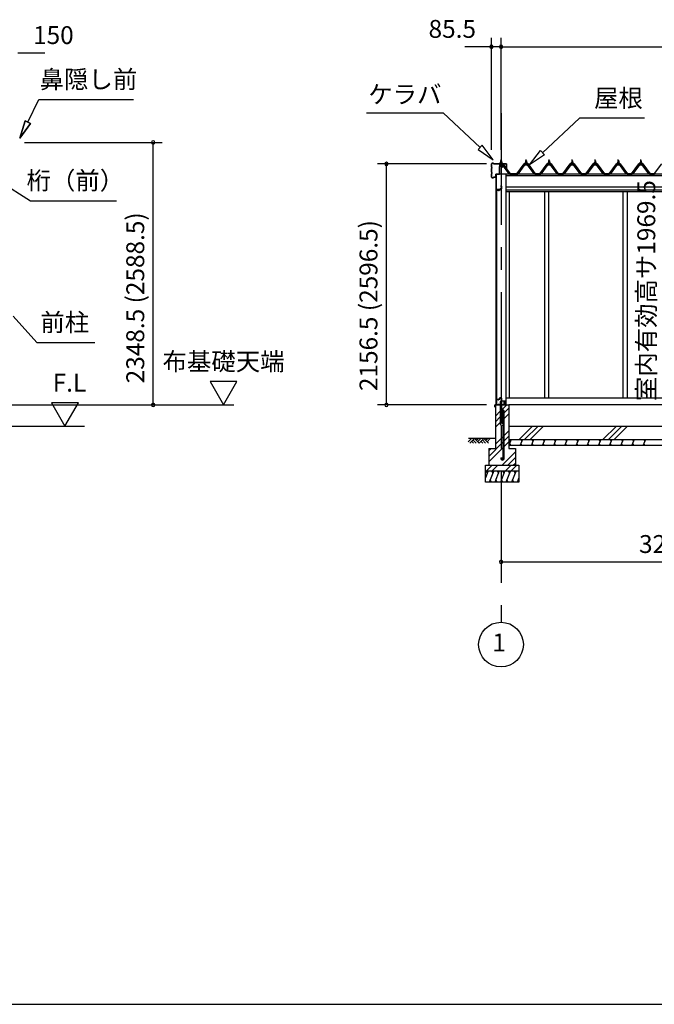
# Model space of a CAD drawing. Extents: x 868 to 32764, y 362 to 22484.
# Drawn here: x 9100 to 14776, y 828 to 9635 of the extents above; entities that cross this region are included whole.
import ezdxf
from ezdxf.enums import TextEntityAlignment as Align

# ---------------------------------------------------------------- set-up
doc = ezdxf.new("R2010")
doc.units = 0
doc.header["$LTSCALE"] = 80
doc.header["$MEASUREMENT"] = 0
doc.linetypes.add('CENTER1', pattern=[10, 6.25, -1.25, 1.25, -1.25])
doc.linetypes.add('CENTER2', pattern=[20, 12.5, -2.5, 2.5, -2.5])
doc.layers.get('0').update_dxf_attribs({"linetype": 'CONTINUOUS'})
for name, color, linetype in [('0-5', 7, 'CONTINUOUS'), ('0-6', 7, 'CONTINUOUS'), ('0-C', 7, 'CONTINUOUS'), ('0-下枠', 4, 'CONTINUOUS'), ('2-0', 7, 'CONTINUOUS'), ('SUNPOU', 4, 'CONTINUOUS'), ('U1', 3, 'CONTINUOUS'), ('WAKUSEN-01', 50, 'CONTINUOUS')]:
    doc.layers.add(name, color=color, linetype=linetype)
doc.styles.get("Standard").update_dxf_attribs({"font": 'txt', "bigfont": 'BIGFONT'})

msp = doc.modelspace()

# ---------------------------------------------------------------- linework, layer by layer
at = {"color": 0, "linetype": 'ByBlock'}
for centre, start, end in [((13319.3, 9392.9), 0, 180), ((13319.3, 9392.9), 180, 0), ((13404.8, 9392.9), 0, 180), ((13404.8, 9392.9), 0, 180), ((13404.8, 9392.9), 180, 0), ((13404.8, 9392.9), 180, 0), ((10293.8, 8538.1), 90, 270), ((10293.8, 8538.1), 270, 90), ((12379.6, 8345.1), 90, 270), ((12379.6, 8345.1), 270, 90), ((10293.8, 6189.6), 90, 270), ((10293.8, 6189.6), 270, 90), ((12379.6, 6189.6), 90, 270), ((12379.6, 6189.6), 270, 90), ((13404.8, 4785.1), 0, 180), ((13404.8, 4785.1), 180, 0)]:
    msp.add_arc(centre, 15, start, end, dxfattribs=at)
at = {"layer": '0-5', "color": 4, "linetype": 'Continuous'}
for p, q in [((11043.6, 6397.5), (10803.6, 6397.5)), ((10803.6, 6397.5), (10923.6, 6189.6)), ((10923.6, 6189.6), (11043.6, 6397.5)), ((9026.6, 6189.6), (11016, 6189.6)), ((9625.4, 6207.5), (9385.4, 6207.5)), ((9385.4, 6207.5), (9505.4, 5999.6)), ((9505.4, 5999.6), (9625.4, 6207.5)), ((9026.6, 5999.6), (9678.5, 5999.6))]:
    msp.add_line(p, q, dxfattribs=at)
at = {"layer": '0-6', "color": 6, "linetype": 'Continuous'}
for p, q in [((9172.6, 8719.4), (9272.7, 8921.1)), ((9272.7, 8921.1), (10119, 8921.1)), ((9148.7, 8731.3), (9101.5, 8576.1)), ((9101.5, 8576.1), (9148.7, 8731.3)), ((9148.7, 8731.3), (9196.5, 8707.6)), ((9196.5, 8707.6), (9148.7, 8731.3)), ((9101.5, 8576.1), (9196.5, 8707.6)), ((9196.5, 8707.6), (9101.5, 8576.1)), ((8926.6, 8186.6), (9198.3, 8015.9)), ((9198.3, 8015.9), (9965.2, 8015.9)), ((9041.1, 6982.4), (9252.8, 6747.2)), ((9252.8, 6747.2), (9772.8, 6747.2))]:
    msp.add_line(p, q, dxfattribs=at)
at = {"layer": '0-C', "color": 6, "linetype": 'Continuous'}
for p, q in [((13411.3, 6145.1), (13455.8, 6189.6)), ((13354.8, 6088.6), (13398.3, 6132.1)), ((13354.8, 6039.1), (13398.3, 6082.6)), ((13411.3, 6095.6), (13424.3, 6108.6)), ((13433.3, 6117.6), (13474.8, 6159.1)), ((13433.3, 6068.1), (13474.8, 6109.6)), ((13354.8, 5989.6), (13398.3, 6033.1)), ((13411.3, 6046.1), (13424.3, 6059.1)), ((13566.4, 5879.6), (13686.4, 5999.6)), ((13615.9, 5879.6), (13735.9, 5999.6)), ((13665.4, 5879.6), (13785.4, 5999.6)), ((14316.4, 5879.6), (14436.4, 5999.6)), ((14365.9, 5879.6), (14485.9, 5999.6)), ((14415.4, 5879.6), (14535.4, 5999.6)), ((13354.8, 5838.6), (13424.3, 5908.1)), ((13433.3, 5917.1), (13474.8, 5958.6)), ((13433.3, 5867.6), (13474.8, 5909.1)), ((13294.8, 5729.1), (13424.3, 5858.6)), ((13433.3, 5818.1), (13474.8, 5859.6)), ((13294.8, 5679.6), (13424.3, 5809.1)), ((13294.8, 5778.6), (13315.8, 5799.6)), ((13415.8, 5649.6), (13534.8, 5768.6)), ((13275.3, 5599.6), (13325.3, 5649.6)), ((13324.8, 5599.6), (13374.8, 5649.6)), ((13445.3, 5599.6), (13495.3, 5649.6)), ((13465.3, 5649.6), (13534.8, 5719.1)), ((13494.8, 5599.6), (13544.8, 5649.6)), ((13514.8, 5649.6), (13534.8, 5669.6))]:
    msp.add_line(p, q, dxfattribs=at)
at = {"layer": '0-下枠'}
for p, q in [((13394.8, 6253.6), (13406.3, 6253.6)), ((13363.8, 6192.6), (13363.8, 6236.6)), ((13364.8, 6236.6), (13364.8, 6192.6)), ((13366.8, 6239.6), (13373.8, 6239.6)), ((13373.8, 6238.6), (13366.8, 6238.6)), ((13366.8, 6190.6), (13371.6, 6190.6)), ((13371.6, 6189.6), (13366.8, 6189.6)), ((13372.5, 6191.2), (13372.7, 6191.5)), ((13373.6, 6191.1), (13373.4, 6190.7)), ((13374.5, 6192.6), (13382.8, 6192.6)), ((13382.8, 6191.6), (13374.5, 6191.6)), ((13378.8, 6234.6), (13380.8, 6234.6)), ((13380.8, 6233.6), (13378.8, 6233.6)), ((13384.6, 6195.6), (13382.3, 6199.5)), ((13383.2, 6200), (13385.4, 6196.1)), ((13385.8, 6239.6), (13389.8, 6239.6)), ((13389.8, 6238.6), (13385.8, 6238.6)), ((13391.8, 6241.6), (13391.8, 6250.6)), ((13392.8, 6250.6), (13392.8, 6241.6)), ((13406.3, 6252.6), (13394.8, 6252.6)), ((13408.3, 6226.6), (13408.3, 6250.6)), ((13409.3, 6250.6), (13409.3, 6226.6)), ((13411.3, 6224.6), (13440.6, 6224.6)), ((13440.9, 6223.6), (13411.3, 6223.6)), ((13434.3, 6190.6), (13440.8, 6190.6)), ((13440.8, 6189.6), (13434.3, 6189.6)), ((13442.8, 6192.6), (13442.8, 6221.4)), ((13443.8, 6221.4), (13443.8, 6192.6))]:
    msp.add_line(p, q, dxfattribs=at)
for centre, radius, start, end in [((13394.8, 6250.6), 3, 90, 180), ((13406.3, 6250.6), 3, 0, 90), ((13366.8, 6236.6), 3, 90, 180), ((13366.8, 6192.6), 3, 180, 270), ((13366.8, 6236.6), 2, 90, 180), ((13366.8, 6192.6), 2, 180, 270), ((13371.6, 6191.6), 1, 270, 333.43495), ((13371.6, 6191.6), 2, 270, 333.43495), ((13374.5, 6190.6), 2, 90, 153.43495), ((13374.5, 6190.6), 1, 90, 153.43495), ((13373.8, 6236.6), 3, 0, 90), ((13373.8, 6236.6), 2, 0, 90), ((13378.8, 6236.6), 3, 180, 270), ((13378.8, 6236.6), 2, 180, 270), ((13380.8, 6236.6), 3, 270, 0), ((13380.8, 6236.6), 2, 270, 0), ((13382.8, 6199.8), 0.5, 30.00001, 209.99999), ((13385.8, 6236.6), 3, 90, 180), ((13382.8, 6194.6), 3, 270, 30), ((13382.8, 6194.6), 2, 270, 30), ((13385.8, 6236.6), 2, 90, 180), ((13389.8, 6241.6), 3, 270, 0), ((13389.8, 6241.6), 2, 270, 0), ((13394.8, 6250.6), 2, 90, 180), ((13406.3, 6250.6), 2, 0, 90), ((13411.3, 6226.6), 3, 180, 270), ((13411.3, 6226.6), 2, 180, 270), ((13434.3, 6190.1), 0.5, 90, 270), ((13440.6, 6221.4), 3.2, 360, 90), ((13440.8, 6192.6), 3, 270, 0), ((13440.8, 6192.6), 2, 270, 0), ((13440.6, 6221.4), 2.2, 0, 84.26083)]:
    msp.add_arc(centre, radius, start, end, dxfattribs=at)
at = {"layer": '2-0', "color": 6, "linetype": 'Continuous'}
for p, q in [((12202.8, 8800.7), (12888.2, 8800.7)), ((13218.5, 8492.3), (12888.2, 8800.7)), ((13775.4, 8444.9), (14105.7, 8753.3)), ((14689.3, 8753.3), (14105.7, 8753.3)), ((13236.7, 8511.8), (13200.3, 8472.8)), ((13200.3, 8472.8), (13335.4, 8383.1)), ((13335.4, 8383.1), (13236.7, 8511.8)), ((13658.5, 8335.7), (13757.2, 8464.4)), ((13757.2, 8464.4), (13793.6, 8425.4)), ((13401.8, 8371.8), (13401.5, 8372.5)), ((13401.8, 8371.8), (13401.8, 8359.9)), ((13407.8, 8371.8), (13408.2, 8372.5)), ((13407.8, 8371.8), (13407.8, 8359.9)), ((13625.8, 8371.8), (13625.5, 8372.5)), ((13625.8, 8371.8), (13625.8, 8359.9)), ((13631.8, 8371.8), (13632.2, 8372.5)), ((13631.8, 8371.8), (13631.8, 8359.9)), ((13793.6, 8425.4), (13658.5, 8335.7)), ((13831.8, 8371.8), (13831.5, 8372.5)), ((13831.8, 8371.8), (13831.8, 8359.9)), ((13837.8, 8371.8), (13838.2, 8372.5)), ((13837.8, 8371.8), (13837.8, 8359.9)), ((14037.8, 8371.8), (14037.5, 8372.5)), ((14037.8, 8371.8), (14037.8, 8359.9)), ((14043.8, 8371.8), (14044.2, 8372.5)), ((14043.8, 8371.8), (14043.8, 8359.9)), ((14243.8, 8371.8), (14243.5, 8372.5)), ((14243.8, 8371.8), (14243.8, 8359.9)), ((14249.8, 8371.8), (14250.2, 8372.5)), ((14249.8, 8371.8), (14249.8, 8359.9)), ((14450.8, 8371.8), (14450.5, 8372.5)), ((14450.8, 8371.8), (14450.8, 8359.9)), ((14456.8, 8371.8), (14457.2, 8372.5)), ((14456.8, 8371.8), (14456.8, 8359.9)), ((14651.8, 8371.8), (14651.5, 8372.5)), ((14651.8, 8371.8), (14651.8, 8359.9)), ((14657.8, 8371.8), (14658.2, 8372.5)), ((14657.8, 8371.8), (14657.8, 8359.9)), ((13401.8, 8345.3), (13401.8, 8342.9)), ((13407.8, 8345.3), (13407.8, 8342.9)), ((13625.8, 8345.3), (13625.8, 8342.9)), ((13631.8, 8345.3), (13631.8, 8342.9)), ((13831.8, 8345.3), (13831.8, 8342.9)), ((13837.8, 8345.3), (13837.8, 8342.9)), ((14037.8, 8345.3), (14037.8, 8342.9)), ((14043.8, 8345.3), (14043.8, 8342.9)), ((14243.8, 8345.3), (14243.8, 8342.9)), ((14249.8, 8345.3), (14249.8, 8342.9)), ((14450.8, 8345.3), (14450.8, 8342.9)), ((14456.8, 8345.3), (14456.8, 8342.9)), ((14651.8, 8345.3), (14651.8, 8342.9)), ((14657.8, 8345.3), (14657.8, 8342.9)), ((13111.8, 5860.4), (13141, 5889.6)), ((13354.8, 5889.6), (13114.6, 5889.6)), ((13124.5, 5847.6), (13166.5, 5889.6)), ((13141, 5864.2), (13157.6, 5847.6)), ((13153.8, 5876.9), (13183, 5847.6)), ((13166.5, 5889.6), (13208.5, 5847.6)), ((13183, 5873.1), (13199.6, 5889.6)), ((13195.7, 5860.4), (13225, 5889.6)), ((13208.5, 5847.6), (13250.5, 5889.6)), ((13225, 5864.2), (13241.6, 5847.6)), ((13237.7, 5876.9), (13267, 5847.6)), ((13250.5, 5889.6), (13292.5, 5847.6)), ((13267, 5873.1), (13283.6, 5889.6)), ((13279.8, 5860.4), (13309, 5889.6))]:
    msp.add_line(p, q, dxfattribs=at)
at = {"layer": '2-0', "color": 6, "linetype": 'CENTER2'}
msp.add_line((13404.8, 8799.1), (13404.8, 4245.7), dxfattribs=at)
at = {"layer": '2-0', "color": 3, "linetype": 'Continuous'}
for p, q in [((13400.8, 8371.8), (13404.8, 8375.8)), ((13408.8, 8371.8), (13400.8, 8371.8)), ((13400.8, 8371.8), (13400.8, 8359.9)), ((13404.8, 8375.8), (13408.8, 8371.8)), ((13408.8, 8371.8), (13408.8, 8359.9)), ((13624.8, 8371.8), (13628.8, 8375.8)), ((13632.8, 8371.8), (13624.8, 8371.8)), ((13624.8, 8371.8), (13624.8, 8359.9)), ((13628.8, 8375.8), (13632.8, 8371.8)), ((13632.8, 8371.8), (13632.8, 8359.9)), ((13830.8, 8371.8), (13834.8, 8375.8)), ((13838.8, 8371.8), (13830.8, 8371.8)), ((13830.8, 8371.8), (13830.8, 8359.9)), ((13834.8, 8375.8), (13838.8, 8371.8)), ((13838.8, 8371.8), (13838.8, 8359.9)), ((14036.8, 8371.8), (14040.8, 8375.8)), ((14044.8, 8371.8), (14036.8, 8371.8)), ((14036.8, 8371.8), (14036.8, 8359.9)), ((14040.8, 8375.8), (14044.8, 8371.8)), ((14044.8, 8371.8), (14044.8, 8359.9)), ((14242.8, 8371.8), (14246.8, 8375.8)), ((14250.8, 8371.8), (14242.8, 8371.8)), ((14242.8, 8371.8), (14242.8, 8359.9)), ((14246.8, 8375.8), (14250.8, 8371.8)), ((14250.8, 8371.8), (14250.8, 8359.9)), ((14449.8, 8371.8), (14453.8, 8375.8)), ((14457.8, 8371.8), (14449.8, 8371.8)), ((14449.8, 8371.8), (14449.8, 8359.9)), ((14453.8, 8375.8), (14457.8, 8371.8)), ((14457.8, 8371.8), (14457.8, 8359.9)), ((14650.8, 8371.8), (14654.8, 8375.8)), ((14658.8, 8371.8), (14650.8, 8371.8)), ((14650.8, 8371.8), (14650.8, 8359.9)), ((14654.8, 8375.8), (14658.8, 8371.8)), ((14658.8, 8371.8), (14658.8, 8359.9)), ((13417.7, 8342.9), (13392, 8342.9)), ((13392, 8340.6), (13417.7, 8340.6)), ((13394.8, 8349.8), (13394.8, 8350.8)), ((13394.8, 8350.8), (13396.3, 8350.8)), ((13397, 8349.8), (13394.8, 8349.8)), ((13396.3, 8350.8), (13398.3, 8354.9)), ((13397, 8349.8), (13398.9, 8353.8)), ((13397, 8347.8), (13397, 8349.8)), ((13412.7, 8347.8), (13397, 8347.8)), ((13397.9, 8346.8), (13397.9, 8347.8)), ((13397.9, 8347.8), (13411.7, 8347.8)), ((13398.3, 8354.9), (13411.3, 8354.9)), ((13398.9, 8353.8), (13410.7, 8353.8)), ((13399, 8338.3), (13410.7, 8338.3)), ((13399.1, 8354.9), (13399.1, 8359.4)), ((13410.6, 8354.9), (13399.1, 8354.9)), ((13400.5, 8359.9), (13409.1, 8359.9)), ((13400.8, 8345.3), (13400.8, 8342.9)), ((13402, 8359.4), (13402, 8354.9)), ((13407.7, 8359.4), (13407.7, 8354.9)), ((13408.8, 8345.3), (13408.8, 8342.9)), ((13410.6, 8359.4), (13410.6, 8354.9)), ((13410.7, 8353.8), (13412.7, 8349.8)), ((13411.3, 8354.9), (13413.3, 8350.8)), ((13411.7, 8347.8), (13411.7, 8346.8)), ((13412.7, 8349.8), (13412.7, 8347.8)), ((13414.8, 8349.8), (13412.7, 8349.8)), ((13413.3, 8350.8), (13414.8, 8350.8)), ((13414.8, 8350.8), (13414.8, 8349.8)), ((13479.3, 8254.6), (13414.8, 8340.6)), ((13417.7, 8340.6), (13483, 8253.6)), ((13484.8, 8254.9), (13419.5, 8342)), ((13614.1, 8342), (13548.8, 8255)), ((13550.7, 8253.6), (13616, 8340.7)), ((13618.8, 8340.7), (13554.4, 8254.6)), ((13641.7, 8342.9), (13616, 8342.9)), ((13616, 8340.7), (13641.7, 8340.7)), ((13618.8, 8349.9), (13618.8, 8350.9)), ((13618.8, 8350.9), (13620.3, 8350.9)), ((13620.9, 8349.9), (13618.8, 8349.9)), ((13620.3, 8350.9), (13622.3, 8354.9)), ((13620.9, 8349.9), (13622.9, 8353.9)), ((13620.9, 8347.9), (13620.9, 8349.9)), ((13636.7, 8347.9), (13620.9, 8347.9)), ((13621.9, 8346.8), (13621.9, 8347.9)), ((13621.9, 8347.9), (13635.7, 8347.9)), ((13622.3, 8354.9), (13635.3, 8354.9)), ((13622.9, 8353.9), (13634.7, 8353.9)), ((13623, 8338.4), (13634.7, 8338.4)), ((13623.1, 8354.9), (13623.1, 8359.4)), ((13634.6, 8354.9), (13623.1, 8354.9)), ((13624.5, 8359.9), (13633.1, 8359.9)), ((13624.8, 8345.3), (13624.8, 8342.9)), ((13626, 8359.4), (13626, 8354.9)), ((13631.7, 8359.4), (13631.7, 8354.9)), ((13632.8, 8345.3), (13632.8, 8342.9)), ((13634.6, 8359.4), (13634.6, 8354.9)), ((13634.7, 8353.9), (13636.7, 8349.9)), ((13635.3, 8354.9), (13637.3, 8350.9)), ((13635.7, 8347.9), (13635.7, 8346.8)), ((13636.7, 8349.9), (13636.7, 8347.9)), ((13638.8, 8349.9), (13636.7, 8349.9)), ((13637.3, 8350.9), (13638.8, 8350.9)), ((13638.8, 8350.9), (13638.8, 8349.9)), ((13703.3, 8254.6), (13638.8, 8340.7)), ((13641.7, 8340.7), (13707, 8253.6)), ((13708.8, 8255), (13643.5, 8342)), ((13820.1, 8342), (13754.8, 8255)), ((13756.7, 8253.6), (13822, 8340.7)), ((13824.9, 8340.7), (13760.4, 8254.6)), ((13847.7, 8342.9), (13822, 8342.9)), ((13822, 8340.7), (13847.7, 8340.7)), ((13824.8, 8349.9), (13824.8, 8350.9)), ((13824.8, 8350.9), (13826.3, 8350.9)), ((13826.9, 8349.9), (13824.8, 8349.9)), ((13826.3, 8350.9), (13828.3, 8354.9)), ((13826.9, 8349.9), (13828.9, 8353.9)), ((13826.9, 8347.9), (13826.9, 8349.9)), ((13842.7, 8347.9), (13826.9, 8347.9)), ((13827.9, 8346.8), (13827.9, 8347.9)), ((13827.9, 8347.9), (13841.7, 8347.9)), ((13828.3, 8354.9), (13841.3, 8354.9)), ((13828.9, 8353.9), (13840.7, 8353.9)), ((13829, 8338.4), (13840.7, 8338.4)), ((13829.1, 8354.9), (13829.1, 8359.4)), ((13840.6, 8354.9), (13829.1, 8354.9)), ((13830.5, 8359.9), (13839.1, 8359.9)), ((13830.8, 8345.3), (13830.8, 8342.9)), ((13832, 8359.4), (13832, 8354.9)), ((13837.7, 8359.4), (13837.7, 8354.9)), ((13838.8, 8345.3), (13838.8, 8342.9)), ((13840.6, 8359.4), (13840.6, 8354.9)), ((13840.7, 8353.9), (13842.7, 8349.9)), ((13841.3, 8354.9), (13843.3, 8350.9)), ((13841.7, 8347.9), (13841.7, 8346.8)), ((13842.7, 8349.9), (13842.7, 8347.9)), ((13844.8, 8349.9), (13842.7, 8349.9)), ((13843.3, 8350.9), (13844.8, 8350.9)), ((13844.8, 8350.9), (13844.8, 8349.9)), ((13909.3, 8254.6), (13844.8, 8340.7)), ((13847.7, 8340.7), (13913, 8253.6)), ((13914.8, 8255), (13849.5, 8342)), ((14026.1, 8342), (13960.8, 8255)), ((13962.7, 8253.6), (14028, 8340.7)), ((14030.9, 8340.7), (13966.4, 8254.6)), ((14053.7, 8342.9), (14028, 8342.9)), ((14028, 8340.7), (14053.7, 8340.7)), ((14030.8, 8349.9), (14030.8, 8350.9)), ((14030.8, 8350.9), (14032.3, 8350.9)), ((14032.9, 8349.9), (14030.8, 8349.9)), ((14032.3, 8350.9), (14034.3, 8354.9)), ((14032.9, 8349.9), (14034.9, 8353.9)), ((14032.9, 8347.9), (14032.9, 8349.9)), ((14048.7, 8347.9), (14032.9, 8347.9)), ((14033.9, 8346.8), (14033.9, 8347.9)), ((14033.9, 8347.9), (14047.7, 8347.9)), ((14034.3, 8354.9), (14047.3, 8354.9)), ((14034.9, 8353.9), (14046.7, 8353.9)), ((14035, 8338.4), (14046.7, 8338.4)), ((14035.1, 8354.9), (14035.1, 8359.4)), ((14046.6, 8354.9), (14035.1, 8354.9)), ((14036.5, 8359.9), (14045.1, 8359.9)), ((14036.8, 8345.3), (14036.8, 8342.9)), ((14038, 8359.4), (14038, 8354.9)), ((14043.7, 8359.4), (14043.7, 8354.9)), ((14044.8, 8345.3), (14044.8, 8342.9)), ((14046.6, 8359.4), (14046.6, 8354.9)), ((14046.7, 8353.9), (14048.7, 8349.9)), ((14047.3, 8354.9), (14049.3, 8350.9)), ((14047.7, 8347.9), (14047.7, 8346.8)), ((14048.7, 8349.9), (14048.7, 8347.9)), ((14050.8, 8349.9), (14048.7, 8349.9)), ((14049.3, 8350.9), (14050.8, 8350.9)), ((14050.8, 8350.9), (14050.8, 8349.9)), ((14115.3, 8254.6), (14050.8, 8340.7)), ((14053.7, 8340.7), (14119, 8253.6)), ((14120.8, 8255), (14055.5, 8342)), ((14232.1, 8342), (14166.8, 8255)), ((14168.7, 8253.6), (14234, 8340.7)), ((14236.9, 8340.7), (14172.4, 8254.6)), ((14259.7, 8342.9), (14234, 8342.9)), ((14234, 8340.7), (14259.7, 8340.7)), ((14236.8, 8349.9), (14236.8, 8350.9)), ((14236.8, 8350.9), (14238.3, 8350.9)), ((14238.9, 8349.9), (14236.8, 8349.9)), ((14238.3, 8350.9), (14240.3, 8354.9)), ((14238.9, 8349.9), (14240.9, 8353.9)), ((14238.9, 8347.9), (14238.9, 8349.9)), ((14254.7, 8347.9), (14238.9, 8347.9)), ((14239.9, 8346.8), (14239.9, 8347.9)), ((14239.9, 8347.9), (14253.7, 8347.9)), ((14240.3, 8354.9), (14253.3, 8354.9)), ((14240.9, 8353.9), (14252.7, 8353.9)), ((14241, 8338.4), (14252.7, 8338.4)), ((14241.1, 8354.9), (14241.1, 8359.4)), ((14252.6, 8354.9), (14241.1, 8354.9)), ((14242.5, 8359.9), (14251.1, 8359.9)), ((14242.8, 8345.3), (14242.8, 8342.9)), ((14244, 8359.4), (14244, 8354.9)), ((14249.7, 8359.4), (14249.7, 8354.9)), ((14250.8, 8345.3), (14250.8, 8342.9)), ((14252.6, 8359.4), (14252.6, 8354.9)), ((14252.7, 8353.9), (14254.7, 8349.9)), ((14253.3, 8354.9), (14255.3, 8350.9)), ((14253.7, 8347.9), (14253.7, 8346.8)), ((14254.7, 8349.9), (14254.7, 8347.9)), ((14256.8, 8349.9), (14254.7, 8349.9)), ((14255.3, 8350.9), (14256.8, 8350.9)), ((14256.8, 8350.9), (14256.8, 8349.9)), ((14321.3, 8254.6), (14256.8, 8340.7)), ((14259.7, 8340.7), (14325, 8253.6)), ((14326.8, 8255), (14261.5, 8342)), ((14439.1, 8342), (14373.8, 8255)), ((14375.7, 8253.6), (14441, 8340.7)), ((14443.9, 8340.7), (14379.4, 8254.6)), ((14466.7, 8342.9), (14441, 8342.9)), ((14441, 8340.7), (14466.7, 8340.7)), ((14443.8, 8349.9), (14443.8, 8350.9)), ((14443.8, 8350.9), (14445.3, 8350.9)), ((14445.9, 8349.9), (14443.8, 8349.9)), ((14445.3, 8350.9), (14447.3, 8354.9)), ((14445.9, 8349.9), (14447.9, 8353.9)), ((14445.9, 8347.9), (14445.9, 8349.9)), ((14461.7, 8347.9), (14445.9, 8347.9)), ((14446.9, 8346.8), (14446.9, 8347.9)), ((14446.9, 8347.9), (14460.7, 8347.9)), ((14447.3, 8354.9), (14460.3, 8354.9)), ((14447.9, 8353.9), (14459.7, 8353.9)), ((14448, 8338.4), (14459.7, 8338.4)), ((14448.1, 8354.9), (14448.1, 8359.4)), ((14459.6, 8354.9), (14448.1, 8354.9)), ((14449.5, 8359.9), (14458.1, 8359.9)), ((14449.8, 8345.3), (14449.8, 8342.9)), ((14451, 8359.4), (14451, 8354.9)), ((14456.7, 8359.4), (14456.7, 8354.9)), ((14457.8, 8345.3), (14457.8, 8342.9)), ((14459.6, 8359.4), (14459.6, 8354.9)), ((14459.7, 8353.9), (14461.7, 8349.9)), ((14460.3, 8354.9), (14462.3, 8350.9)), ((14460.7, 8347.9), (14460.7, 8346.8)), ((14461.7, 8349.9), (14461.7, 8347.9)), ((14463.8, 8349.9), (14461.7, 8349.9)), ((14462.3, 8350.9), (14463.8, 8350.9)), ((14463.8, 8350.9), (14463.8, 8349.9)), ((14528.3, 8254.6), (14463.8, 8340.7)), ((14466.7, 8340.7), (14532, 8253.6)), ((14533.8, 8255), (14468.5, 8342)), ((14640.1, 8342), (14574.8, 8255)), ((14576.7, 8253.6), (14642, 8340.7)), ((14644.9, 8340.7), (14580.4, 8254.6)), ((14667.7, 8342.9), (14642, 8342.9)), ((14642, 8340.7), (14667.7, 8340.7)), ((14644.8, 8349.9), (14644.8, 8350.9)), ((14644.8, 8350.9), (14646.3, 8350.9)), ((14646.9, 8349.9), (14644.8, 8349.9)), ((14646.3, 8350.9), (14648.3, 8354.9)), ((14646.9, 8349.9), (14648.9, 8353.9)), ((14646.9, 8347.9), (14646.9, 8349.9)), ((14662.7, 8347.9), (14646.9, 8347.9)), ((14647.9, 8346.8), (14647.9, 8347.9)), ((14647.9, 8347.9), (14661.7, 8347.9)), ((14648.3, 8354.9), (14661.3, 8354.9)), ((14648.9, 8353.9), (14660.7, 8353.9)), ((14649, 8338.4), (14660.7, 8338.4)), ((14649.1, 8354.9), (14649.1, 8359.4)), ((14660.6, 8354.9), (14649.1, 8354.9)), ((14650.5, 8359.9), (14659.1, 8359.9)), ((14650.8, 8345.3), (14650.8, 8342.9)), ((14652, 8359.4), (14652, 8354.9)), ((14657.7, 8359.4), (14657.7, 8354.9)), ((14658.8, 8345.3), (14658.8, 8342.9)), ((14660.6, 8359.4), (14660.6, 8354.9)), ((14660.7, 8353.9), (14662.7, 8349.9)), ((14661.3, 8354.9), (14663.3, 8350.9)), ((14661.7, 8347.9), (14661.7, 8346.8)), ((14662.7, 8349.9), (14662.7, 8347.9)), ((14664.8, 8349.9), (14662.7, 8349.9)), ((14663.3, 8350.9), (14664.8, 8350.9)), ((14664.8, 8350.9), (14664.8, 8349.9)), ((14729.3, 8254.6), (14664.8, 8340.7)), ((14667.7, 8340.7), (14733, 8253.6)), ((14734.8, 8255), (14669.5, 8342)), ((13359.3, 8252.6), (13359.3, 6189.6)), ((13447.3, 8252.6), (13447.3, 6189.6)), ((13483.3, 8252.6), (13479.3, 8254.6)), ((13484.8, 8252.6), (13483.3, 8252.6)), ((13484.8, 8254.9), (13502.8, 8254.9)), ((13502.8, 8255), (13548.8, 8255)), ((13550.4, 8252.6), (13554.3, 8254.6)), ((13707.3, 8252.6), (13703.3, 8254.6)), ((13708.8, 8255), (13754.8, 8255)), ((13756.4, 8252.6), (13760.3, 8254.6)), ((13913.3, 8252.6), (13909.3, 8254.6)), ((13914.8, 8255), (13960.8, 8255)), ((13966.4, 8254.6), (13962.3, 8252.6)), ((14119.3, 8252.6), (14115.3, 8254.6)), ((14120.8, 8255), (14166.8, 8255)), ((14172.4, 8254.6), (14168.3, 8252.6)), ((14325.3, 8252.6), (14321.3, 8254.6)), ((14326.8, 8255), (14373.8, 8255)), ((14379.4, 8254.6), (14375.3, 8252.6)), ((14532.3, 8252.6), (14528.3, 8254.6)), ((14533.8, 8255), (14574.8, 8255)), ((14580.4, 8254.6), (14576.3, 8252.6)), ((14733.3, 8252.6), (14729.3, 8254.6)), ((14734.8, 8255), (14777.8, 8255)), ((13364.8, 8108.1), (13364.8, 6241.1)), ((13365.3, 6241.1), (13365.3, 8108.1)), ((13366.3, 8109.6), (13389.3, 8109.6)), ((13366.3, 8109.1), (13389.3, 8109.1)), ((13382.8, 8109.1), (13382.8, 8108.6)), ((13382.8, 8108.6), (13389.3, 8108.6)), ((13477.3, 8096.6), (13477.3, 6249.6)), ((13793.8, 8096.6), (13793.8, 6249.6)), ((13830.8, 8096.6), (13830.8, 6249.6)), ((14494.8, 8096.6), (14494.8, 6249.6)), ((14531.8, 8096.6), (14531.8, 6249.6)), ((13354.8, 6189.6), (13354.8, 5799.6)), ((13354.8, 6189.6), (13474.8, 6189.6)), ((13366.3, 6240.1), (13389.3, 6240.1)), ((13366.3, 6239.6), (13389.3, 6239.6)), ((13382.8, 6240.6), (13389.3, 6240.6)), ((13382.8, 6240.1), (13382.8, 6240.6)), ((13398.3, 6219.6), (13398.3, 6019.6)), ((13411.3, 6219.6), (13398.3, 6219.6)), ((13411.3, 6022.6), (13411.3, 6219.6)), ((16630.8, 6249.6), (13447.3, 6249.6)), ((17993.2, 6189.6), (13474.8, 6189.6)), ((13474.8, 6189.6), (13474.8, 5799.6)), ((13424.3, 6022.6), (13424.3, 6129.9)), ((13433.3, 5710.9), (13433.3, 6129.9)), ((13408.3, 6009.6), (13428.3, 6009.6)), ((13428.3, 6022.6), (13411.3, 6022.6)), ((13424.3, 5710.9), (13424.3, 6009.6)), ((13428.3, 6009.6), (13428.3, 6022.6)), ((13474.8, 5999.6), (13474.8, 5849.6)), ((13474.8, 5999.6), (17993.2, 5999.6)), ((13474.8, 5879.6), (17993.2, 5879.6)), ((13474.8, 5829.6), (17993.2, 5829.6)), ((13294.8, 5799.6), (13354.8, 5799.6)), ((13294.8, 5799.6), (13294.8, 5649.6)), ((13474.8, 5799.6), (13534.8, 5799.6)), ((13534.8, 5799.6), (13534.8, 5649.6)), ((13264.8, 5649.6), (13564.8, 5649.6)), ((13264.8, 5499.6), (13264.8, 5649.6)), ((13402.3, 5717.4), (13411.3, 5717.4)), ((13402.3, 5717.4), (13402.3, 5710.9)), ((13411.3, 5717.4), (13411.3, 5710.9)), ((13564.8, 5649.6), (13564.8, 5499.6)), ((13264.8, 5599.6), (13564.8, 5599.6)), ((13564.8, 5499.6), (13264.8, 5499.6))]:
    msp.add_line(p, q, dxfattribs=at)
at = {"layer": '2-0', "color": 6, "linetype": 'CENTER1'}
for p, q in [((13404.8, 8330.8), (13404.8, 8383.3)), ((13628.8, 8330.8), (13628.8, 8383.3)), ((13834.8, 8330.8), (13834.8, 8383.3)), ((14040.8, 8330.8), (14040.8, 8383.3)), ((14246.8, 8330.8), (14246.8, 8383.3)), ((14453.8, 8330.8), (14453.8, 8383.3)), ((14654.8, 8330.8), (14654.8, 8383.3))]:
    msp.add_line(p, q, dxfattribs=at)
at = {"layer": '2-0', "color": 2, "linetype": 'Continuous'}
for p, q in [((13422.3, 8345.8), (13387.3, 8345.8)), ((13387.6, 8345.3), (13422.1, 8345.3)), ((13422.1, 8345.3), (13487.1, 8257.8)), ((13487.3, 8258.4), (13422.3, 8345.8)), ((13611.3, 8345.8), (13546.3, 8258.4)), ((13546.6, 8257.8), (13611.6, 8345.3)), ((13646.3, 8345.8), (13611.3, 8345.8)), ((13611.6, 8345.3), (13646.1, 8345.3)), ((13646.1, 8345.3), (13711.1, 8257.8)), ((13711.3, 8258.4), (13646.3, 8345.8)), ((13817.3, 8345.8), (13752.3, 8258.4)), ((13752.6, 8257.8), (13817.6, 8345.3)), ((13852.3, 8345.8), (13817.3, 8345.8)), ((13817.6, 8345.3), (13852.1, 8345.3)), ((13852.1, 8345.3), (13917.1, 8257.8)), ((13917.3, 8258.4), (13852.3, 8345.8)), ((14023.3, 8345.8), (13958.3, 8258.4)), ((13958.6, 8257.8), (14023.6, 8345.3)), ((14058.3, 8345.8), (14023.3, 8345.8)), ((14023.6, 8345.3), (14058.1, 8345.3)), ((14058.1, 8345.3), (14123.1, 8257.8)), ((14123.3, 8258.4), (14058.3, 8345.8)), ((14229.3, 8345.8), (14164.3, 8258.4)), ((14164.6, 8257.8), (14229.6, 8345.3)), ((14264.3, 8345.8), (14229.3, 8345.8)), ((14229.6, 8345.3), (14264.1, 8345.3)), ((14264.1, 8345.3), (14329.1, 8257.8)), ((14329.3, 8258.4), (14264.3, 8345.8)), ((14436.3, 8345.8), (14371.3, 8258.4)), ((14371.6, 8257.8), (14436.6, 8345.3)), ((14471.3, 8345.8), (14436.3, 8345.8)), ((14436.6, 8345.3), (14471.1, 8345.3)), ((14471.1, 8345.3), (14536.1, 8257.8)), ((14536.3, 8258.4), (14471.3, 8345.8)), ((14637.3, 8345.8), (14572.3, 8258.4)), ((14572.6, 8257.8), (14637.6, 8345.3)), ((14672.3, 8345.8), (14637.3, 8345.8)), ((14637.6, 8345.3), (14672.1, 8345.3)), ((14672.1, 8345.3), (14737.1, 8257.8)), ((14737.3, 8258.4), (14672.3, 8345.8)), ((14840.3, 8345.8), (14775.3, 8258.4)), ((13546.6, 8257.8), (13487.1, 8257.8)), ((13487.3, 8258.4), (13546.3, 8258.4)), ((13752.6, 8257.8), (13711.1, 8257.8)), ((13711.3, 8258.4), (13752.3, 8258.4)), ((13958.6, 8257.8), (13917.1, 8257.8)), ((13917.3, 8258.4), (13958.3, 8258.4)), ((14164.6, 8257.8), (14123.1, 8257.8)), ((14123.3, 8258.4), (14164.3, 8258.4)), ((14371.6, 8257.8), (14329.1, 8257.8)), ((14329.3, 8258.4), (14371.3, 8258.4)), ((14572.6, 8257.8), (14536.1, 8257.8)), ((14536.3, 8258.4), (14572.3, 8258.4)), ((14775.6, 8257.8), (14737.1, 8257.8)), ((14737.3, 8258.4), (14775.3, 8258.4)), ((13348.9, 6170.6), (13348.9, 6188.6)), ((13349.4, 6188.6), (13349.4, 6170.6)), ((13349.4, 6178.1), (13349.9, 6178.1)), ((13349.9, 6178.1), (13349.9, 6170.6)), ((13350.4, 6190.1), (13432.4, 6190.1)), ((13432.4, 6189.6), (13350.4, 6189.6)), ((13429.5, 6222.8), (13429.9, 6223.1)), ((13433.3, 6216.2), (13429.5, 6222.8)), ((13429.9, 6223.1), (13433.7, 6216.5)), ((13433.4, 6191.1), (13433.4, 6215.7)), ((13433.9, 6215.7), (13433.9, 6191.1)), ((13496.2, 5879.6), (13476, 5829.6)), ((13480.8, 5879.6), (13489.8, 5864)), ((13491.3, 5829.6), (13482.3, 5845.3)), ((13596.2, 5879.6), (13575.9, 5829.6)), ((13580.8, 5879.6), (13589.8, 5864)), ((13591.3, 5829.6), (13582.3, 5845.3)), ((13696.2, 5879.6), (13676, 5829.6)), ((13680.8, 5879.6), (13689.8, 5864)), ((13691.3, 5829.6), (13682.3, 5845.3)), ((13796.2, 5879.6), (13776, 5829.6)), ((13780.8, 5879.6), (13789.8, 5864)), ((13791.3, 5829.6), (13782.3, 5845.3)), ((13896.2, 5879.6), (13876, 5829.6)), ((13880.8, 5879.6), (13889.9, 5864)), ((13891.3, 5829.6), (13882.3, 5845.3)), ((13996.2, 5879.6), (13976, 5829.6)), ((13980.8, 5879.6), (13989.9, 5864)), ((13991.3, 5829.6), (13982.3, 5845.3)), ((14096.2, 5879.6), (14076, 5829.6)), ((14080.8, 5879.6), (14089.9, 5864)), ((14091.3, 5829.6), (14082.3, 5845.3)), ((14196.2, 5879.6), (14176, 5829.6)), ((14180.8, 5879.6), (14189.9, 5864)), ((14191.3, 5829.6), (14182.3, 5845.3)), ((14296.2, 5879.6), (14276, 5829.6)), ((14280.8, 5879.6), (14289.9, 5864)), ((14291.3, 5829.6), (14282.3, 5845.3)), ((14396.2, 5879.6), (14376, 5829.6)), ((14380.9, 5879.6), (14389.9, 5864)), ((14391.3, 5829.6), (14382.3, 5845.3)), ((14496.2, 5879.6), (14476, 5829.6)), ((14480.9, 5879.6), (14489.9, 5864)), ((14491.3, 5829.6), (14482.3, 5845.3)), ((14596.2, 5879.6), (14576, 5829.6)), ((14580.9, 5879.6), (14589.9, 5864)), ((14591.4, 5829.6), (14582.3, 5845.3)), ((14696.2, 5879.6), (14676, 5829.6)), ((14680.9, 5879.6), (14689.9, 5864)), ((14691.4, 5829.6), (14682.3, 5845.3)), ((13289.9, 5599.6), (13264.8, 5537.7)), ((13269.5, 5599.6), (13281.5, 5578.9)), ((13339.6, 5599.6), (13299.2, 5499.6)), ((13319.2, 5599.6), (13331.2, 5578.9)), ((13389.6, 5599.6), (13349.2, 5499.6)), ((13369.2, 5599.6), (13381.2, 5578.9)), ((13439.6, 5599.6), (13399.2, 5499.6)), ((13419.2, 5599.6), (13431.2, 5578.9)), ((13489.6, 5599.6), (13449.2, 5499.6)), ((13469.2, 5599.6), (13481.2, 5578.9)), ((13539.6, 5599.6), (13499.2, 5499.6)), ((13519.2, 5599.6), (13531.2, 5578.9)), ((13319.5, 5499.6), (13307.6, 5520.4)), ((13369.5, 5499.6), (13357.5, 5520.4)), ((13419.5, 5499.6), (13407.6, 5520.4)), ((13469.5, 5499.6), (13457.5, 5520.4)), ((13519.5, 5499.6), (13507.6, 5520.4)), ((13564.8, 5537.7), (13549.4, 5499.6)), ((13564.8, 5508.2), (13557.8, 5520.4))]:
    msp.add_line(p, q, dxfattribs=at)
at = {"layer": '2-0', "color": 3}
for p, q in [((13389.7, 8340.7), (13389.7, 8324.1)), ((13389.8, 8323.6), (13389.8, 8255.1)), ((13391.3, 8255.1), (13391.3, 8323.1)), ((13414.8, 8325.6), (13391.8, 8325.6)), ((13392, 8340.6), (13392, 8325.6)), ((13392.3, 8324.1), (13414.8, 8324.1)), ((13415.3, 8323.6), (13415.3, 8315.6)), ((13415.3, 8315.6), (13416.8, 8315.6)), ((13416.8, 8315.6), (13416.8, 8323.6)), ((13361.8, 8252.1), (13361.8, 8100.1)), ((13363.3, 8100.1), (13363.3, 8252.1)), ((13388.8, 8254.1), (13363.8, 8254.1)), ((13363.8, 8252.6), (13388.8, 8252.6)), ((13364.8, 8100.1), (13364.8, 8112.6)), ((13396.8, 8115.1), (13365.3, 8115.1)), ((13365.8, 8113.6), (13396.8, 8113.6)), ((13397.3, 8122.1), (13397.3, 8115.6)), ((13398.8, 8115.6), (13398.8, 8121.6)), ((13408.8, 8124.1), (13399.3, 8124.1)), ((13399.8, 8122.6), (13408.8, 8122.6)), ((13408.8, 8147.6), (13400.8, 8147.6)), ((13400.8, 8147.6), (13400.8, 8146.1)), ((13400.8, 8146.1), (13408.8, 8146.1)), ((13409.3, 8145.6), (13409.3, 8124.6)), ((13410.8, 8124.6), (13410.8, 8145.6))]:
    msp.add_line(p, q, dxfattribs=at)
at = {"layer": '2-0', "color": 7, "linetype": 'Continuous'}
for p, q in [((13397, 8349.7), (13401.1, 8354.4)), ((13401.7, 8348.3), (13397.7, 8351.9)), ((13407.3, 8348.3), (13400.6, 8354.4)), ((13400.7, 8348.3), (13406.2, 8354.4)), ((13405.8, 8348.3), (13410.9, 8354)), ((13412.7, 8348.5), (13406.2, 8354.4)), ((13410.9, 8348.3), (13412.7, 8350.4)), ((13620.9, 8349.7), (13625.1, 8354.4)), ((13625.7, 8348.4), (13621.7, 8351.9)), ((13631.3, 8348.4), (13624.6, 8354.4)), ((13624.7, 8348.4), (13630.2, 8354.4)), ((13629.8, 8348.4), (13634.9, 8354)), ((13636.7, 8348.5), (13630.2, 8354.4)), ((13634.9, 8348.4), (13636.7, 8350.4)), ((13826.9, 8349.7), (13831.1, 8354.4)), ((13831.7, 8348.4), (13827.7, 8351.9)), ((13837.3, 8348.4), (13830.6, 8354.4)), ((13830.7, 8348.4), (13836.2, 8354.4)), ((13835.8, 8348.4), (13840.9, 8354)), ((13842.7, 8348.5), (13836.2, 8354.4)), ((13840.9, 8348.4), (13842.7, 8350.4)), ((14032.9, 8349.7), (14037.1, 8354.4)), ((14037.7, 8348.4), (14033.7, 8351.9)), ((14043.3, 8348.4), (14036.6, 8354.4)), ((14036.7, 8348.4), (14042.2, 8354.4)), ((14041.8, 8348.4), (14046.9, 8354)), ((14048.7, 8348.5), (14042.2, 8354.4)), ((14046.9, 8348.4), (14048.7, 8350.4)), ((14238.9, 8349.7), (14243.1, 8354.4)), ((14243.7, 8348.4), (14239.7, 8351.9)), ((14249.3, 8348.4), (14242.6, 8354.4)), ((14242.7, 8348.4), (14248.2, 8354.4)), ((14247.8, 8348.4), (14252.9, 8354)), ((14254.7, 8348.5), (14248.2, 8354.4)), ((14252.9, 8348.4), (14254.7, 8350.4)), ((14445.9, 8349.7), (14450.1, 8354.4)), ((14450.7, 8348.4), (14446.7, 8351.9)), ((14456.3, 8348.4), (14449.6, 8354.4)), ((14449.7, 8348.4), (14455.2, 8354.4)), ((14454.8, 8348.4), (14459.9, 8354)), ((14461.7, 8348.5), (14455.2, 8354.4)), ((14459.9, 8348.4), (14461.7, 8350.4)), ((14646.9, 8349.7), (14651.1, 8354.4)), ((14651.7, 8348.4), (14647.7, 8351.9)), ((14657.3, 8348.4), (14650.6, 8354.4)), ((14650.7, 8348.4), (14656.2, 8354.4)), ((14655.8, 8348.4), (14660.9, 8354)), ((14662.7, 8348.5), (14656.2, 8354.4)), ((14660.9, 8348.4), (14662.7, 8350.4))]:
    msp.add_line(p, q, dxfattribs=at)
at = {"layer": '2-0', "color": 4, "linetype": 'Continuous'}
for p, q in [((17993.2, 8252.6), (13359.3, 8252.6)), ((17993.2, 8238.6), (13447.3, 8238.6)), ((17993.2, 8138.6), (13447.3, 8138.6)), ((17993.2, 8111.6), (13447.3, 8111.6)), ((17993.2, 8096.6), (13447.3, 8096.6))]:
    msp.add_line(p, q, dxfattribs=at)
at = {"layer": '2-0', "color": 3, "linetype": 'Continuous'}
for centre in [(13417.8, 6129.9), (13417.8, 5710.9)]:
    msp.add_circle(centre, 6.5, dxfattribs=at)
at = {"layer": '2-0', "color": 4, "linetype": 'Continuous'}
msp.add_circle((13404.8, 4045.7), 200, dxfattribs=at)
at = {"layer": '2-0', "color": 3}
for centre, radius, start, end in [((13392, 8340.6), 2.3, 90, 182.25367), ((13391.8, 8323.6), 2, 90, 180), ((13392.3, 8323.1), 1, 90, 180), ((13414.8, 8323.6), 2, 0, 90), ((13414.8, 8323.6), 0.5, 0, 90), ((13363.8, 8252.1), 2, 90, 180), ((13363.8, 8252.1), 0.5, 90, 180), ((13388.8, 8255.1), 2.5, 270, 0), ((13388.8, 8255.1), 1, 270, 0), ((13365.3, 8113.1), 2, 90, 180), ((13365.8, 8112.6), 1, 90, 180), ((13396.8, 8115.6), 2, 270, 0), ((13396.8, 8115.6), 0.5, 270, 0), ((13399.3, 8122.1), 2, 90, 180), ((13399.8, 8121.6), 1, 90, 180), ((13408.8, 8145.6), 2, 0, 90), ((13408.8, 8145.6), 0.5, 0, 90), ((13408.8, 8124.6), 2, 270, 0), ((13408.8, 8124.6), 0.5, 270, 0), ((13363.3, 8100.1), 1.5, 180, 0)]:
    msp.add_arc(centre, radius, start, end, dxfattribs=at)
at = {"layer": '2-0', "color": 3, "linetype": 'Continuous'}
for centre, radius, start, end in [((13392, 8340.6), 2.3, 90, 143.13008), ((13399, 8339.5), 1.15, 90, 270), ((13398.9, 8346.8), 1, 180, 270), ((13400.5, 8357.5), 2.37, 52.44392, 127.55606), ((13404.8, 8351.2), 8.6, 70.54852, 109.45146), ((13409.1, 8357.5), 2.37, 52.44392, 127.55606), ((13410.7, 8346.8), 1, 270, 0), ((13410.7, 8339.5), 1.15, 270, 90), ((13417.7, 8340.6), 2.3, 36.86987, 89.99999), ((13616, 8340.7), 2.3, 90, 143.1301), ((13623, 8339.5), 1.15, 90, 270), ((13622.9, 8346.8), 1, 180, 270), ((13624.5, 8357.5), 2.37, 52.44392, 127.55606), ((13628.8, 8351.3), 8.6, 70.54852, 109.45146), ((13633.1, 8357.5), 2.37, 52.44392, 127.55606), ((13634.7, 8346.8), 1, 270, 0), ((13634.7, 8339.5), 1.15, 270, 90), ((13641.7, 8340.7), 2.3, 36.86989, 89.99999), ((13822, 8340.7), 2.3, 90, 143.1301), ((13829, 8339.5), 1.15, 90, 270), ((13828.9, 8346.8), 1, 180, 270), ((13830.5, 8357.5), 2.37, 52.44392, 127.55606), ((13834.8, 8351.3), 8.6, 70.54852, 109.45146), ((13839.1, 8357.5), 2.37, 52.44392, 127.55606), ((13840.7, 8346.8), 1, 270, 0), ((13840.7, 8339.5), 1.15, 270, 90), ((13847.7, 8340.7), 2.3, 36.86989, 89.99999), ((14028, 8340.7), 2.3, 90, 143.1301), ((14035, 8339.5), 1.15, 90, 270), ((14034.9, 8346.8), 1, 180, 270), ((14036.5, 8357.5), 2.37, 52.44392, 127.55606), ((14040.8, 8351.3), 8.6, 70.54852, 109.45146), ((14045.1, 8357.5), 2.37, 52.44392, 127.55606), ((14046.7, 8346.8), 1, 270, 0), ((14046.7, 8339.5), 1.15, 270, 90), ((14053.7, 8340.7), 2.3, 36.86989, 89.99999), ((14234, 8340.7), 2.3, 90, 143.1301), ((14241, 8339.5), 1.15, 90, 270), ((14240.9, 8346.8), 1, 180, 270), ((14242.5, 8357.5), 2.37, 52.44392, 127.55606), ((14246.8, 8351.3), 8.6, 70.54852, 109.45146), ((14251.1, 8357.5), 2.37, 52.44392, 127.55606), ((14252.7, 8346.8), 1, 270, 0), ((14252.7, 8339.5), 1.15, 270, 90), ((14259.7, 8340.7), 2.3, 36.86989, 89.99999), ((14441, 8340.7), 2.3, 90, 143.1301), ((14448, 8339.5), 1.15, 90, 270), ((14447.9, 8346.8), 1, 180, 270), ((14449.5, 8357.5), 2.37, 52.44392, 127.55606), ((14453.8, 8351.3), 8.6, 70.54852, 109.45146), ((14458.1, 8357.5), 2.37, 52.44392, 127.55606), ((14459.7, 8346.8), 1, 270, 0), ((14459.7, 8339.5), 1.15, 270, 90), ((14466.7, 8340.7), 2.3, 36.86989, 89.99999), ((14642, 8340.7), 2.3, 90, 143.1301), ((14649, 8339.5), 1.15, 90, 270), ((14648.9, 8346.8), 1, 180, 270), ((14650.5, 8357.5), 2.37, 52.44392, 127.55606), ((14654.8, 8351.3), 8.6, 70.54852, 109.45146), ((14659.1, 8357.5), 2.37, 52.44392, 127.55606), ((14660.7, 8346.8), 1, 270, 0), ((14660.7, 8339.5), 1.15, 270, 90), ((14667.7, 8340.7), 2.3, 36.86989, 89.99999), ((13484.8, 8254.9), 2.3, 216.86987, 270), ((13548.8, 8254.9), 2.3, 270, 323.13011), ((13708.8, 8254.9), 2.3, 216.86989, 270), ((13754.8, 8254.9), 2.3, 270, 323.13011), ((13914.8, 8254.9), 2.3, 216.86989, 270), ((13960.8, 8254.9), 2.3, 270, 323.13011), ((14120.8, 8254.9), 2.3, 216.86989, 270), ((14166.8, 8254.9), 2.3, 270, 323.13011), ((14326.8, 8254.9), 2.3, 216.86989, 270), ((14373.8, 8254.9), 2.3, 270, 323.13011), ((14533.8, 8254.9), 2.3, 216.86989, 270), ((14574.8, 8254.9), 2.3, 270, 323.13011), ((14734.8, 8254.9), 2.3, 216.86989, 270), ((13366.3, 8108.1), 1.5, 90, 180), ((13366.3, 8108.1), 1, 90, 180), ((13389.3, 8109.1), 0.5, 270, 90), ((13366.3, 6241.1), 1.5, 180, 270), ((13366.3, 6241.1), 1, 180, 270), ((13389.3, 6240.1), 0.5, 270, 90), ((13417.8, 6129.9), 15.5, 90, 114.79385), ((13417.8, 6129.9), 6.5, 90, 180), ((13417.8, 6129.9), 15.5, 359.95877, 90), ((13417.8, 6129.9), 6.5, 0.11469, 90), ((13408.3, 6019.6), 10, 180, 270), ((13417.8, 5710.9), 15.5, 180, 270), ((13417.8, 5710.9), 6.5, 180, 270), ((13417.8, 5710.9), 6.5, 270, 0), ((13417.8, 5710.9), 15.5, 270, 0)]:
    msp.add_arc(centre, radius, start, end, dxfattribs=at)
at = {"layer": '2-0', "color": 2, "linetype": 'Continuous'}
for centre, radius, start, end in [((13350.4, 6188.6), 1.5, 90, 180), ((13349.4, 6170.6), 0.5, 180, 0), ((13350.4, 6188.6), 1, 90, 180), ((13432.4, 6191.1), 1, 270, 0), ((13432.4, 6191.1), 1.5, 270, 0), ((13432.4, 6215.7), 1, 0, 30), ((13432.4, 6215.7), 1.5, 0, 30)]:
    msp.add_arc(centre, radius, start, end, dxfattribs=at)
at = {"layer": 'SUNPOU', "color": 4, "linetype": 'Continuous'}
for p, q in [((13319.3, 8472.1), (13319.3, 9472.9)), ((13404.8, 8472.1), (13404.8, 9472.9)), ((13404.8, 8472.1), (13404.8, 9472.9)), ((9084.1, 9337.6), (9324.1, 9337.6)), ((13322.3, 9392.9), (13082.3, 9392.9)), ((13404.8, 9392.9), (13322.3, 9392.9)), ((13404.8, 9392.9), (13825.1, 9392.9)), ((13404.8, 9392.9), (22849.8, 9392.9)), ((9144.1, 8538.1), (10373.8, 8538.1)), ((10293.8, 6189.6), (10293.8, 8538.1)), ((13274.8, 8345.1), (12299.6, 8345.1)), ((12379.6, 6189.6), (12379.6, 8345.1)), ((9106.6, 6189.6), (10373.8, 6189.6)), ((13274.8, 6189.6), (12299.6, 6189.6)), ((13404.8, 4785.1), (16673.3, 4785.1))]:
    msp.add_line(p, q, dxfattribs=at)
at = {"layer": 'U1'}
for p, q in [((13319.3, 8345.8), (13319.3, 8315)), ((13319.3, 8302.8), (13319.3, 8270)), ((13319.9, 8315), (13319.9, 8345.8)), ((13319.9, 8270), (13319.9, 8302.8)), ((13323.8, 8312), (13322.9, 8312)), ((13322.9, 8311.4), (13323.8, 8311.4)), ((13323.8, 8306.4), (13322.9, 8306.4)), ((13322.9, 8305.8), (13323.8, 8305.8)), ((13335.7, 8351.4), (13324.9, 8351.4)), ((13324.9, 8350.8), (13335.7, 8350.8)), ((13336.7, 8349.8), (13336.7, 8347.4)), ((13337.3, 8347.4), (13337.3, 8349.8)), ((13453.2, 8346.4), (13338.3, 8346.4)), ((13338.3, 8345.8), (13453.2, 8345.8)), ((13454.2, 8344.8), (13454.2, 8301.4)), ((13454.2, 8301.4), (13454.8, 8301.4)), ((13454.8, 8301.4), (13454.8, 8344.8)), ((13319.3, 8257.8), (13319.3, 8227)), ((13319.9, 8227), (13319.9, 8257.8)), ((13323.8, 8267), (13322.9, 8267)), ((13322.9, 8266.4), (13323.8, 8266.4)), ((13323.8, 8261.4), (13322.9, 8261.4)), ((13322.9, 8260.8), (13323.8, 8260.8)), ((13335.7, 8222), (13324.9, 8222)), ((13324.9, 8221.4), (13335.7, 8221.4)), ((13336.7, 8225.4), (13336.7, 8223)), ((13337.3, 8223), (13337.3, 8225.4)), ((13357.7, 8227), (13338.3, 8227)), ((13338.3, 8226.4), (13357.7, 8226.4)), ((13358.7, 8253.4), (13358.7, 8227.9)), ((13359.2, 8227.9), (13359.2, 8253.4)), ((13370.7, 8254.9), (13360.2, 8254.9)), ((13360.2, 8254.4), (13370.7, 8254.4)), ((13370.7, 8254.4), (13370.7, 8254.9))]:
    msp.add_line(p, q, dxfattribs=at)
for centre, radius, start, end in [((13324.9, 8345.8), 5.6, 90, 180), ((13322.9, 8315), 3.6, 180, 270), ((13322.9, 8302.8), 3.6, 90, 180), ((13324.9, 8345.8), 5, 90, 180), ((13322.9, 8315), 3, 180, 270), ((13322.9, 8302.8), 3, 90, 180), ((13323.8, 8308.9), 3.1, 270, 90), ((13323.8, 8308.9), 2.5, 270, 90), ((13335.7, 8349.8), 1.6, 0, 90), ((13335.7, 8349.8), 1, 0, 90), ((13338.3, 8347.4), 1.6, 180, 270), ((13338.3, 8347.4), 1, 180, 270), ((13453.2, 8344.8), 1.6, 0, 90), ((13453.2, 8344.8), 1, 0, 90), ((13322.9, 8270), 3.6, 180, 270), ((13322.9, 8257.8), 3.6, 90, 180), ((13324.9, 8227), 5.6, 180, 270), ((13322.9, 8270), 3, 180, 270), ((13322.9, 8257.8), 3, 90, 180), ((13324.9, 8227), 5, 180, 270), ((13323.8, 8263.9), 3.1, 270, 90), ((13323.8, 8263.9), 2.5, 270, 90), ((13335.7, 8223), 1, 270, 0), ((13335.7, 8223), 1.6, 270, 0), ((13338.3, 8225.4), 1.6, 90, 180), ((13338.3, 8225.4), 1, 90, 180), ((13357.7, 8227.9), 1.5, 270, 0), ((13357.7, 8227.9), 1, 270, 0), ((13360.2, 8253.4), 1.5, 90, 180), ((13360.2, 8253.4), 1, 90, 180)]:
    msp.add_arc(centre, radius, start, end, dxfattribs=at)
at = {"layer": 'WAKUSEN-01'}
msp.add_line((868, 828), (32764, 828), dxfattribs=at)

# ---------------------------------------------------------------- texts
at = {"color": 7, "linetype": 'Continuous'}
for s, p in [('85.5', (12756.7, 9472.9)), ('150', (9219.9, 9417.6)), ('3268.5', (14639.1, 4865.1))]:
    msp.add_text(s, height=160, dxfattribs=at).set_placement(p)
for s, p in [('室内有効高サ1969.5', (14783.8, 6223.8)), ('2348.5 (2588.5)', (10213.8, 6382.6)), ('2156.5 (2596.5)', (12299.6, 6313.2))]:
    msp.add_text(s, height=160, rotation=90, dxfattribs=at).set_placement(p)
at = {"layer": '0-5', "color": 7, "linetype": 'Continuous'}
for s, p in [('布基礎天端', (10923.2, 6557.5)), ('F.L', (9545.4, 6367.5))]:
    msp.add_text(s, height=160, dxfattribs=at).set_placement(p, align=Align.MIDDLE)
at = {"layer": '0-6', "color": 7, "linetype": 'Continuous'}
for s, p in [('鼻隠し前', (9715.4, 9081.1)), ('桁（前）', (9598.3, 8175.9)), ('前柱', (9503.4, 6907.2))]:
    msp.add_text(s, height=160, dxfattribs=at).set_placement(p, align=Align.MIDDLE)
at = {"layer": '2-0', "color": 7, "linetype": 'Continuous'}
for s, p in [('ケラバ', (12544.8, 8946.8)), ('1', (13387.8, 4043.8))]:
    msp.add_text(s, height=160, dxfattribs=at).set_placement(p, align=Align.MIDDLE)
msp.add_text('屋根', height=160, rotation=0.00106, dxfattribs=at).set_placement((14455, 8913.3), align=Align.MIDDLE)

doc.saveas('drawing.dxf')
